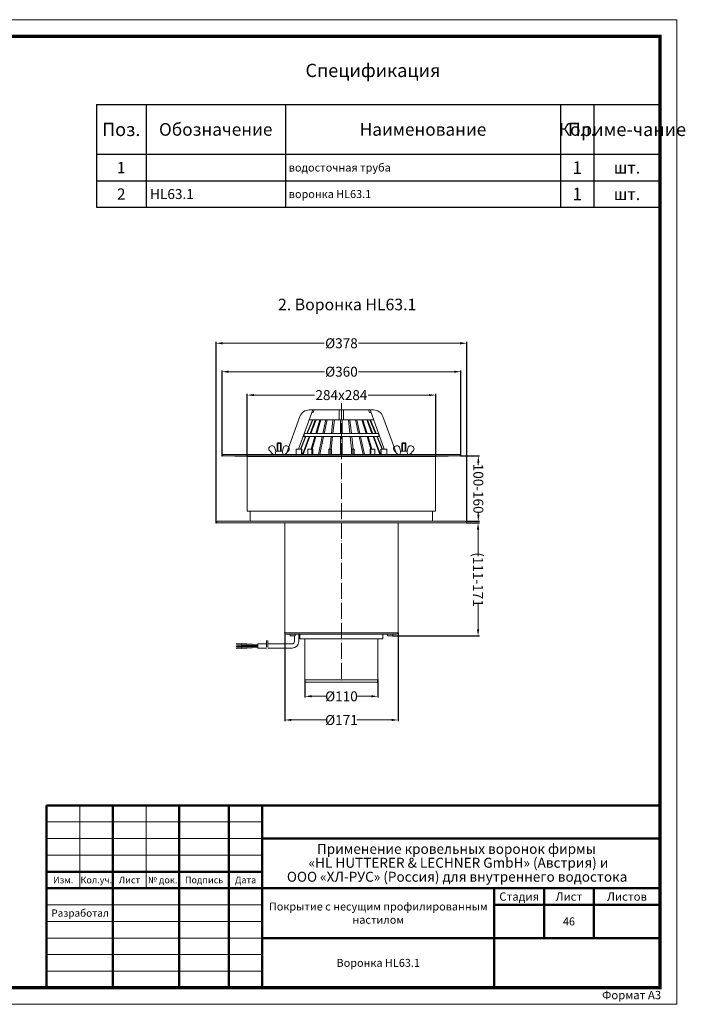
# Model space of a CAD drawing. Units: millimetres. Extents: x 0 to 2113, y 0 to 1485.
# Drawn here: x 1109 to 2113, y 0 to 1485 of the extents above; entities that cross this region are included whole.
import ezdxf
from ezdxf.enums import TextEntityAlignment as Align

# ---------------------------------------------------------------- set-up
doc = ezdxf.new("R2010")
doc.units = ezdxf.units.MM
doc.linetypes.add('ACAD_ISO04W100', pattern=[30, 24, -3, 0, -3])
doc.linetypes.add('DASHDOT_3', pattern=[16, 10, -3, 0, -3])
for name, color, linetype, lineweight in [('вспомогательный', 140, 'Continuous', 20), ('Оси', 10, 'ACAD_ISO04W100', 13), ('Основной', 7, 'Continuous', 30), ('Размеры', 10, 'Continuous', 13), ('Рамка', 7, 'Continuous', 50), ('текст', 1, 'Continuous', 25)]:
    doc.layers.add(name, color=color, linetype=linetype, lineweight=lineweight)
doc.styles.get("Standard").update_dxf_attribs({"font": 'arial.ttf'})
doc.styles.add('ГОСТ 2.304', font='isocpeui.ttf')
doc.dimstyles.new('ME10_DIM_10', dxfattribs={"dimtxt": 15, "dimasz": 10, "dimexe": 2, "dimexo": 0, "dimgap": 2, "dimtad": 4, "dimdsep": 46, "dimtxsty": 'ГОСТ 2.304', "dimcen": 0.09, "dimclrd": 1, "dimclre": 1, "dimclrt": 1, "dimadec": 0, "dimazin": 0, "dimtfac": 1, "dimtmove": 0, "dimatfit": 3, "dimfxl": 1, "dimtolj": 1, "dimtzin": 0, "dimlwd": 18, "dimarcsym": 0})

# ---------------------------------------------------------------- blocks, each defined once
blk = doc.blocks.new('*T5')
at = {"layer": 'Рамка', "color": 0, "linetype": 'ByBlock', "lineweight": -2, "transparency": 16777216}
for p, q in [((0, 0), (850, 0)), ((0, 0), (0, -80)), ((75, 0), (75, -80)), ((285, 0), (285, -80)), ((700, 0), (700, -80)), ((750, 0), (750, -80)), ((850, 0), (850, -80)), ((0, -40), (850, -40)), ((0, -80), (850, -80))]:
    blk.add_line(p, q, dxfattribs=at)
at = {"layer": 'Рамка', "color": 0, "transparency": 16777216, "style": 'ГОСТ 2.304'}
for s, insert, char_height, width, attachment_point in [('{\\C1;1', (37.5, -20), 17, 72, 5), ('{\\C1; водосточная труба}', (286.5, -20), 12, 412, 4), ('{\\C1;1', (725, -20), 19, 47, 5), ('{\\C1;шт.}', (800, -20), 18, 97, 5), ('{\\C1;2', (37.5, -60), 17, 72, 5), ('{\\C1; HL63.1}', (76.5, -60), 15, 207, 4), ('{\\C1; воронка HL63.1}', (286.5, -60), 12, 412, 4), ('{\\C1;1', (725, -60), 19, 47, 5), ('{\\C1;шт.}', (800, -60), 18, 97, 5)]:
    blk.add_mtext(s, dxfattribs=dict(at, insert=insert, char_height=char_height, width=width, attachment_point=attachment_point))
blk = doc.blocks.new('*T6')
at = {"layer": 'Рамка', "color": 0, "linetype": 'ByBlock', "lineweight": -2, "transparency": 16777216}
for p, q in [((0, 0), (850, 0)), ((0, 0), (0, -75)), ((75, 0), (75, -75)), ((285, 0), (285, -75)), ((700, 0), (700, -75)), ((750, 0), (750, -75)), ((850, 0), (850, -75)), ((0, -75), (850, -75))]:
    blk.add_line(p, q, dxfattribs=at)
at = {"layer": 'Рамка', "color": 0, "transparency": 16777216, "attachment_point": 5, "style": 'ГОСТ 2.304'}
for s, insert, char_height, width in [('{\\C1;Поз.}', (37.5, -37.5), 20, 72), ('{\\C1;Обозначение}', (180, -37.5), 19, 207), ('{\\C1;Наименование}', (492.5, -37.5), 19, 412), ('{\\C1;Кол.}', (725, -37.5), 19, 47), ('{\\C1;Приме-чание}', (800, -37.5), 20, 97)]:
    blk.add_mtext(s, dxfattribs=dict(at, insert=insert, char_height=char_height, width=width))
blk = doc.blocks.new('*D11')
at = {"layer": 'Размеры', "color": 1, "linetype": 'ByBlock', "lineweight": -2, "transparency": 16777216}
for p, q in [((-6713.5, 1503), (-6685.1, 1503)), ((-6706.5, 1404.5), (-6685.1, 1404.5))]:
    blk.add_line(p, q, dxfattribs=at)
at = {"layer": 'Размеры', "color": 1, "linetype": 'ByBlock', "lineweight": 18, "transparency": 16777216}
for p, q in [((-6687.1, 1493), (-6687.1, 1488.9)), ((-6687.1, 1414.5), (-6687.1, 1418.6))]:
    blk.add_line(p, q, dxfattribs=at)
at = {"layer": 'Размеры', "color": 1, "linetype": 'ByBlock', "transparency": 16777216}
for points in [[(-6688.7, 1493), (-6685.4, 1493), (-6687.1, 1503)], [(-6688.7, 1414.5), (-6685.4, 1414.5), (-6687.1, 1404.5)]]:
    blk.add_solid(points, dxfattribs=at)
at = {"layer": 'Размеры', "color": 1, "linetype": 'ByBlock', "transparency": 16777216, "insert": (-6687.1, 1453.7), "char_height": 15, "attachment_point": 5, "rotation": 270, "style": 'ГОСТ 2.304'}
blk.add_mtext('\\A1;100-160', dxfattribs=at)
blk = doc.blocks.new('*D12')
at = {"layer": 'Размеры', "color": 1, "linetype": 'ByBlock', "lineweight": -2, "transparency": 16777216}
for p, q in [((-6704.5, 1402), (-6685.5, 1402)), ((-6816, 1231.5), (-6685.5, 1231.5))]:
    blk.add_line(p, q, dxfattribs=at)
at = {"layer": 'Размеры', "color": 1, "linetype": 'ByBlock', "lineweight": 18, "transparency": 16777216}
for p, q in [((-6687.5, 1392), (-6687.5, 1351.9)), ((-6687.5, 1241.5), (-6687.5, 1281.6))]:
    blk.add_line(p, q, dxfattribs=at)
at = {"layer": 'Размеры', "color": 1, "linetype": 'ByBlock', "transparency": 16777216}
for points in [[(-6689.2, 1392), (-6685.8, 1392), (-6687.5, 1402)], [(-6689.2, 1241.5), (-6685.8, 1241.5), (-6687.5, 1231.5)]]:
    blk.add_solid(points, dxfattribs=at)
at = {"layer": 'Размеры', "color": 1, "linetype": 'ByBlock', "transparency": 16777216, "insert": (-6687.5, 1316.7), "char_height": 15, "attachment_point": 5, "rotation": 270, "style": 'ГОСТ 2.304'}
blk.add_mtext('\\A1;(111-171', dxfattribs=at)
blk = doc.blocks.new('*D13')
at = {"layer": 'Размеры', "color": 1, "linetype": 'ByBlock', "lineweight": -2, "transparency": 16777216}
for p, q in [((-6948.5, 1165.5), (-6948.5, 1138.5)), ((-6838.5, 1165.5), (-6838.5, 1138.5))]:
    blk.add_line(p, q, dxfattribs=at)
at = {"layer": 'Размеры', "color": 1, "linetype": 'ByBlock', "lineweight": 18, "transparency": 16777216}
for p, q in [((-6938.5, 1140.5), (-6916, 1140.5)), ((-6848.5, 1140.5), (-6871, 1140.5))]:
    blk.add_line(p, q, dxfattribs=at)
at = {"layer": 'Размеры', "color": 1, "linetype": 'ByBlock', "transparency": 16777216}
for points in [[(-6938.5, 1142.2), (-6938.5, 1138.9), (-6948.5, 1140.5)], [(-6848.5, 1142.2), (-6848.5, 1138.9), (-6838.5, 1140.5)]]:
    blk.add_solid(points, dxfattribs=at)
at = {"layer": 'Размеры', "color": 1, "linetype": 'ByBlock', "transparency": 16777216, "insert": (-6893.5, 1140.5), "char_height": 15, "attachment_point": 5, "rotation": 0.0001, "style": 'ГОСТ 2.304'}
blk.add_mtext('\\A1;Ø110', dxfattribs=at)
blk = doc.blocks.new('*D14')
at = {"layer": 'Размеры', "color": 1, "linetype": 'ByBlock', "lineweight": -2, "transparency": 16777216}
for p, q in [((-6979, 1236.5), (-6979, 1102.8)), ((-6808, 1236.5), (-6808, 1102.8))]:
    blk.add_line(p, q, dxfattribs=at)
at = {"layer": 'Размеры', "color": 1, "linetype": 'ByBlock', "lineweight": 18, "transparency": 16777216}
for p, q in [((-6969, 1104.8), (-6916.6, 1104.8)), ((-6818, 1104.8), (-6870.4, 1104.8))]:
    blk.add_line(p, q, dxfattribs=at)
at = {"layer": 'Размеры', "color": 1, "linetype": 'ByBlock', "transparency": 16777216}
for points in [[(-6969, 1106.5), (-6969, 1103.2), (-6979, 1104.8)], [(-6818, 1106.5), (-6818, 1103.2), (-6808, 1104.8)]]:
    blk.add_solid(points, dxfattribs=at)
at = {"layer": 'Размеры', "color": 1, "linetype": 'ByBlock', "transparency": 16777216, "insert": (-6893.5, 1104.8), "char_height": 15, "attachment_point": 5, "rotation": 0.0001, "style": 'ГОСТ 2.304'}
blk.add_mtext('\\A1;Ø171', dxfattribs=at)
blk = doc.blocks.new('*D15')
at = {"layer": 'Размеры', "color": 1, "lineweight": -2, "transparency": 16777216}
for p, q in [((-7035.5, 1502), (-7035.5, 1596.8)), ((-6751.4, 1502), (-6751.4, 1596.8))]:
    blk.add_line(p, q, dxfattribs=at)
at = {"layer": 'Размеры', "color": 1, "lineweight": 18, "transparency": 16777216}
for p, q in [((-7025.5, 1594.8), (-6933.9, 1594.8)), ((-6761.4, 1594.8), (-6853.1, 1594.8))]:
    blk.add_line(p, q, dxfattribs=at)
at = {"layer": 'Размеры', "color": 1, "transparency": 16777216}
for points in [[(-7025.5, 1596.5), (-7025.5, 1593.2), (-7035.5, 1594.8)], [(-6761.4, 1596.5), (-6761.4, 1593.2), (-6751.4, 1594.8)]]:
    blk.add_solid(points, dxfattribs=at)
at = {"layer": 'Размеры', "color": 1, "transparency": 16777216, "insert": (-6893.5, 1594.8), "char_height": 15, "attachment_point": 5, "rotation": 0.0001, "style": 'ГОСТ 2.304'}
blk.add_mtext('\\A1;284x284', dxfattribs=at)
blk = doc.blocks.new('*D16')
at = {"layer": 'Размеры', "color": 1, "lineweight": -2, "transparency": 16777216}
for p, q in [((-7073.5, 1503), (-7073.5, 1632.1)), ((-6713.5, 1503), (-6713.5, 1632.1))]:
    blk.add_line(p, q, dxfattribs=at)
at = {"layer": 'Размеры', "color": 1, "lineweight": 18, "transparency": 16777216}
for p, q in [((-7063.5, 1630.1), (-6919.1, 1630.1)), ((-6723.5, 1630.1), (-6867.9, 1630.1))]:
    blk.add_line(p, q, dxfattribs=at)
at = {"layer": 'Размеры', "color": 1, "transparency": 16777216}
for points in [[(-7063.5, 1631.7), (-7063.5, 1628.4), (-7073.5, 1630.1)], [(-6723.5, 1631.7), (-6723.5, 1628.4), (-6713.5, 1630.1)]]:
    blk.add_solid(points, dxfattribs=at)
at = {"layer": 'Размеры', "color": 1, "transparency": 16777216, "insert": (-6893.5, 1630.1), "char_height": 15, "attachment_point": 5, "rotation": 0.0001, "style": 'ГОСТ 2.304'}
blk.add_mtext('\\A1;Ø360', dxfattribs=at)
blk = doc.blocks.new('*D17')
at = {"layer": 'Размеры', "color": 1, "lineweight": -2, "transparency": 16777216}
for p, q in [((-7082.5, 1402), (-7082.5, 1675)), ((-6704.5, 1402), (-6704.5, 1675))]:
    blk.add_line(p, q, dxfattribs=at)
at = {"layer": 'Размеры', "color": 1, "lineweight": 18, "transparency": 16777216}
for p, q in [((-7072.5, 1673), (-6919.4, 1673)), ((-6714.5, 1673), (-6867.6, 1673))]:
    blk.add_line(p, q, dxfattribs=at)
at = {"layer": 'Размеры', "color": 1, "transparency": 16777216}
for points in [[(-7072.5, 1674.7), (-7072.5, 1671.3), (-7082.5, 1673)], [(-6714.5, 1674.7), (-6714.5, 1671.3), (-6704.5, 1673)]]:
    blk.add_solid(points, dxfattribs=at)
at = {"layer": 'Размеры', "color": 1, "transparency": 16777216, "insert": (-6893.5, 1673), "char_height": 15, "attachment_point": 5, "rotation": 0.0001, "style": 'ГОСТ 2.304'}
blk.add_mtext('\\A1;Ø378', dxfattribs=at)
blk = doc.blocks.new('*T7')
at = {"layer": 'текст', "color": 0, "linetype": 'ByBlock', "lineweight": -2, "transparency": 16777216}
for p, q in [((0, 0), (350, 0)), ((0, 0), (0, -75)), ((350, 0), (350, -75)), ((0, -75), (350, -75))]:
    blk.add_line(p, q, dxfattribs=at)
at = {"layer": 'текст', "color": 0, "transparency": 16777216, "insert": (175, -37.5), "char_height": 12, "width": 330, "attachment_point": 5}
blk.add_mtext('{\\fISOCPEUR|b0|i1|c204|p34;\\C256;Покрытие с несущим профилированным настилом}', dxfattribs=at)
blk = doc.blocks.new('*T8')
at = {"layer": 'текст', "color": 0, "linetype": 'ByBlock', "lineweight": -2, "transparency": 16777216}
for p, q in [((0, 0), (350, 0)), ((0, 0), (0, -75)), ((350, 0), (350, -75)), ((0, -75), (350, -75))]:
    blk.add_line(p, q, dxfattribs=at)
at = {"layer": 'текст', "color": 0, "transparency": 16777216, "insert": (175, -37.5), "char_height": 12, "width": 330, "attachment_point": 5}
blk.add_mtext('{\\fISOCPEUR|b0|i1|c204|p34;\\C256;Воронка \\fISOCPEUR|b0|i1|c0|p34;HL6\\fISOCPEUR|b0|i1|c204|p34;3\\fISOCPEUR|b0|i1|c0|p34;.1}', dxfattribs=at)
blk = doc.blocks.new('*T9')
at = {"layer": 'текст', "color": 0, "linetype": 'ByBlock', "lineweight": -2, "transparency": 16777216}
for p, q in [((0, 0), (75, 0)), ((0, 0), (0, -50)), ((75, 0), (75, -50)), ((0, -50), (75, -50))]:
    blk.add_line(p, q, dxfattribs=at)
at = {"layer": 'текст', "color": 0, "transparency": 16777216, "insert": (37.5, -25), "char_height": 12, "width": 55, "attachment_point": 5}
blk.add_mtext('{\\fISOCPEUR|b0|i1|c204|p34;\\C256;46}', dxfattribs=at)
blk = doc.blocks.new('воронкаHL63')
at = {"layer": 'вспомогательный', "linetype": 'Continuous'}
for p, q in [((-6977.019, 1504.999), (-6956.043, 1562.629)), ((-6958.175, 1513.499), (-6936.701, 1572.499)), ((-6941.948, 1572.499), (-6845.937, 1572.499)), ((-6938.339, 1567.999), (-6935.986, 1568.414)), ((-6935.986, 1568.414), (-6934.499, 1572.499)), ((-6896.804, 1557.699), (-6896.804, 1572.499)), ((-6890.194, 1557.699), (-6890.194, 1572.499)), ((-6851.012, 1568.414), (-6852.499, 1572.499)), ((-6848.659, 1567.999), (-6851.012, 1568.414)), ((-6828.823, 1513.499), (-6850.297, 1572.499)), ((-6845.937, 1572.499), (-6845.051, 1572.499)), ((-6809.979, 1504.999), (-6830.955, 1562.629)), ((-6945.701, 1536.799), (-6937.094, 1557.699)), ((-6945.106, 1536.799), (-6936.499, 1557.699)), ((-6942.088, 1557.699), (-6844.91, 1557.699)), ((-6940.61, 1536.799), (-6932.894, 1557.699)), ((-6939.46, 1536.799), (-6931.744, 1557.699)), ((-6932.309, 1536.799), (-6926.008, 1557.699)), ((-6930.662, 1536.799), (-6924.35, 1557.699)), ((-6921.363, 1536.799), (-6916.907, 1557.699)), ((-6919.371, 1536.799), (-6914.915, 1557.699)), ((-6908.517, 1536.799), (-6906.211, 1557.699)), ((-6906.296, 1536.799), (-6903.99, 1557.699)), ((-6894.649, 1557.699), (-6894.649, 1536.799)), ((-6892.349, 1557.699), (-6892.349, 1536.799)), ((-6880.702, 1536.799), (-6883.009, 1557.699)), ((-6878.481, 1536.799), (-6880.787, 1557.699)), ((-6867.627, 1536.799), (-6872.083, 1557.699)), ((-6865.636, 1536.799), (-6870.091, 1557.699)), ((-6856.336, 1536.799), (-6862.648, 1557.699)), ((-6854.689, 1536.799), (-6860.99, 1557.699)), ((-6847.538, 1536.799), (-6855.255, 1557.699)), ((-6846.388, 1536.799), (-6854.105, 1557.699)), ((-6841.892, 1536.799), (-6850.499, 1557.699)), ((-6841.892, 1536.799), (-6850.499, 1557.699)), ((-6841.297, 1536.799), (-6849.904, 1557.699)), ((-6955.296, 1513.499), (-6947.621, 1532.136)), ((-6954.701, 1513.499), (-6947.026, 1532.136)), ((-6952.351, 1504.999), (-6942.332, 1532.136)), ((-6951.392, 1532.136), (-6949.695, 1532.436)), ((-6951.392, 1532.136), (-6835.606, 1532.136)), ((-6951.201, 1504.999), (-6941.182, 1532.136)), ((-6949.695, 1536.799), (-6837.303, 1536.799)), ((-6949.695, 1536.799), (-6949.695, 1532.436)), ((-6939.333, 1513.499), (-6933.714, 1532.136)), ((-6937.698, 1513.499), (-6932.07, 1532.136)), ((-6928.141, 1504.999), (-6922.356, 1532.136)), ((-6926.149, 1504.999), (-6920.364, 1532.136)), ((-6911.088, 1513.499), (-6909.032, 1532.136)), ((-6908.867, 1513.499), (-6906.81, 1532.136)), ((-6894.649, 1532.136), (-6894.649, 1504.999)), ((-6892.349, 1532.136), (-6892.349, 1504.999)), ((-6878.131, 1513.499), (-6880.188, 1532.136)), ((-6875.91, 1513.499), (-6877.966, 1532.136)), ((-6860.849, 1504.999), (-6866.634, 1532.136)), ((-6858.857, 1504.999), (-6864.642, 1532.136)), ((-6849.3, 1513.499), (-6854.928, 1532.136)), ((-6847.665, 1513.499), (-6853.284, 1532.136)), ((-6835.797, 1504.999), (-6845.817, 1532.137)), ((-6834.647, 1504.999), (-6844.667, 1532.137)), ((-6832.297, 1513.499), (-6839.972, 1532.137)), ((-6831.702, 1513.499), (-6839.377, 1532.137)), ((-6837.303, 1536.799), (-6837.303, 1532.436)), ((-6835.507, 1532.119), (-6837.303, 1532.436)), ((-6992.55, 1510.437), (-6994.237, 1516.125)), ((-6989.55, 1522.944), (-6990.55, 1521.944)), ((-6984.55, 1521.944), (-6990.55, 1521.944)), ((-6990.55, 1521.944), (-6990.55, 1510.437)), ((-6989.55, 1522.944), (-6985.55, 1522.944)), ((-6989.55, 1522.944), (-6989.55, 1510.437)), ((-6985.55, 1522.944), (-6984.55, 1521.944)), ((-6985.55, 1522.944), (-6985.55, 1510.437)), ((-6984.55, 1521.944), (-6984.55, 1510.437)), ((-6982.55, 1510.437), (-6980.862, 1516.125)), ((-6806.136, 1516.125), (-6804.448, 1510.437)), ((-6802.448, 1521.944), (-6801.448, 1522.944)), ((-6802.448, 1510.437), (-6802.448, 1521.944)), ((-6796.448, 1521.944), (-6802.448, 1521.944)), ((-6801.448, 1510.437), (-6801.448, 1522.944)), ((-6801.448, 1522.944), (-6797.448, 1522.944)), ((-6797.448, 1510.437), (-6797.448, 1522.944)), ((-6796.448, 1521.944), (-6797.448, 1522.944)), ((-6796.448, 1510.437), (-6796.448, 1521.944)), ((-6792.761, 1516.125), (-6794.448, 1510.437)), ((-6893.499, 1502.999), (-7073.499, 1502.999)), ((-7073.499, 1502.999), (-7035.549, 1501.999)), ((-7071.499, 1504.999), (-7034.417, 1504.999)), ((-6893.499, 1501.999), (-7035.549, 1501.999)), ((-7035.549, 1419.999), (-7035.549, 1501.999)), ((-7035.549, 1501.999), (-7035.549, 1501.999)), ((-6893.497, 1504.999), (-7034.417, 1504.999)), ((-6996.604, 1504.999), (-7002.104, 1511.412)), ((-6993.154, 1504.999), (-6992.55, 1510.437)), ((-6992.55, 1510.437), (-6982.55, 1510.437)), ((-6982.55, 1510.437), (-6981.945, 1504.999)), ((-6978.495, 1504.999), (-6972.995, 1511.412)), ((-6953.12, 1513.499), (-6961.849, 1513.499)), ((-6961.849, 1504.999), (-6961.849, 1513.499)), ((-6953.638, 1513.499), (-6953.638, 1504.999)), ((-6953.12, 1513.499), (-6953.12, 1504.999)), ((-6936.627, 1513.499), (-6944.052, 1513.499)), ((-6944.052, 1513.499), (-6944.052, 1504.999)), ((-6938.041, 1513.499), (-6938.041, 1504.999)), ((-6936.627, 1513.499), (-6936.627, 1504.999)), ((-6908.578, 1513.499), (-6912.71, 1513.499)), ((-6912.71, 1513.499), (-6912.71, 1504.999)), ((-6910.51, 1513.499), (-6910.51, 1504.999)), ((-6908.578, 1513.499), (-6908.578, 1504.999)), ((-6892.499, 1513.499), (-6894.499, 1513.499)), ((-6894.499, 1504.999), (-6894.499, 1513.499)), ((-6752.581, 1504.999), (-6893.501, 1504.999)), ((-6713.499, 1502.999), (-6893.499, 1502.999)), ((-6751.449, 1501.999), (-6893.499, 1501.999)), ((-6892.499, 1504.999), (-6892.499, 1513.499)), ((-6878.42, 1513.499), (-6874.288, 1513.499)), ((-6878.42, 1513.499), (-6878.42, 1504.999)), ((-6876.489, 1513.499), (-6876.489, 1504.999)), ((-6874.288, 1513.499), (-6874.288, 1504.999)), ((-6850.371, 1513.499), (-6850.371, 1504.999)), ((-6850.371, 1513.499), (-6842.946, 1513.499)), ((-6848.957, 1513.499), (-6848.957, 1504.999)), ((-6842.946, 1513.499), (-6842.946, 1504.999)), ((-6833.878, 1513.499), (-6833.878, 1504.999)), ((-6833.878, 1513.499), (-6825.149, 1513.499)), ((-6833.361, 1513.499), (-6833.361, 1504.999)), ((-6825.149, 1504.999), (-6825.149, 1513.499)), ((-6814.003, 1511.412), (-6808.503, 1504.999)), ((-6805.053, 1504.999), (-6804.448, 1510.437)), ((-6804.448, 1510.437), (-6794.448, 1510.437)), ((-6794.448, 1510.437), (-6793.844, 1504.999)), ((-6784.894, 1511.412), (-6790.394, 1504.999)), ((-6752.581, 1504.999), (-6715.499, 1504.999)), ((-6751.449, 1501.999), (-6713.499, 1502.999)), ((-6751.449, 1501.999), (-6751.449, 1501.999)), ((-6751.449, 1501.999), (-6751.449, 1419.999)), ((-7031.035, 1419.999), (-7035.549, 1419.999)), ((-7031.035, 1404.499), (-7031.035, 1419.999)), ((-6893.499, 1419.999), (-7031.035, 1419.999)), ((-6755.963, 1419.999), (-6893.499, 1419.999)), ((-6751.449, 1419.999), (-6755.963, 1419.999)), ((-6755.963, 1419.999), (-6755.963, 1404.499)), ((-7082.499, 1401.999), (-7082.499, 1402.499)), ((-6893.499, 1401.999), (-7082.499, 1401.999)), ((-7080.499, 1404.499), (-7031.035, 1404.499)), ((-6893.499, 1404.499), (-7031.035, 1404.499)), ((-6978.999, 1401.999), (-6978.999, 1236.5)), ((-6755.963, 1404.499), (-6893.499, 1404.499)), ((-6704.499, 1401.999), (-6893.499, 1401.999)), ((-6807.999, 1236.5), (-6807.999, 1401.999)), ((-6755.963, 1404.499), (-6706.499, 1404.499)), ((-6704.499, 1402.499), (-6704.499, 1401.999)), ((-6978.999, 1236.5), (-6807.999, 1236.5)), ((-6970.999, 1234), (-6976.499, 1234)), ((-6970.999, 1234), (-6970.999, 1231.5)), ((-6970.999, 1234), (-6962.999, 1234)), ((-6962.999, 1231.5), (-6962.999, 1234)), ((-6962.999, 1234), (-6956, 1234)), ((-6957.844, 1234), (-6957.844, 1223.144)), ((-6956.499, 1234), (-6956.599, 1234)), ((-6956.001, 1235.945), (-6956, 1235.945)), ((-6956, 1227.001), (-6956, 1234)), ((-6956, 1234), (-6830.998, 1234)), ((-6830.997, 1235.945), (-6830.998, 1235.945)), ((-6830.998, 1234), (-6823.999, 1234)), ((-6830.998, 1227.001), (-6830.998, 1234)), ((-6830.399, 1234), (-6830.499, 1234)), ((-6823.999, 1234), (-6815.999, 1234)), ((-6823.999, 1234), (-6823.999, 1231.5)), ((-6815.999, 1231.5), (-6815.999, 1234)), ((-6815.999, 1234), (-6810.499, 1234)), ((-7051.502, 1220.062), (-7051.601, 1219.066)), ((-7044.6, 1218.699), (-7051.601, 1219.066)), ((-7044.488, 1219.694), (-7051.502, 1220.062)), ((-7044.46, 1219.943), (-7044.628, 1218.45)), ((-7019.713, 1217.144), (-7044.628, 1218.45)), ((-7019.713, 1218.646), (-7044.46, 1219.943)), ((-7006.344, 1219.644), (-7019.713, 1219.644)), ((-7019.713, 1219.644), (-7019.713, 1213.144)), ((-6967.844, 1219.644), (-7004.344, 1219.644)), ((-6970.999, 1231.5), (-6962.999, 1231.5)), ((-6964.344, 1231.5), (-6964.344, 1223.144)), ((-6948.499, 1227.001), (-6956, 1227.001)), ((-6948.499, 1227.001), (-6948.499, 1165.501)), ((-6948.499, 1227.001), (-6838.499, 1227.001)), ((-6830.998, 1227.001), (-6838.499, 1227.001)), ((-6838.499, 1227.001), (-6838.499, 1165.501)), ((-6823.999, 1231.5), (-6815.999, 1231.5)), ((-7044.713, 1216.894), (-7051.713, 1216.894)), ((-7051.713, 1216.894), (-7051.713, 1215.894)), ((-7044.713, 1215.894), (-7051.713, 1215.894)), ((-7044.6, 1214.089), (-7051.601, 1213.723)), ((-7051.502, 1212.726), (-7051.601, 1213.723)), ((-7044.488, 1213.094), (-7051.502, 1212.726)), ((-7044.713, 1217.144), (-7044.713, 1215.644)), ((-7019.713, 1217.144), (-7044.713, 1217.144)), ((-7019.713, 1215.644), (-7044.713, 1215.644)), ((-7019.713, 1215.644), (-7044.628, 1214.338)), ((-7044.46, 1212.845), (-7044.628, 1214.338)), ((-7019.713, 1214.142), (-7044.46, 1212.845)), ((-7006.344, 1213.144), (-7019.713, 1213.144)), ((-6967.844, 1213.144), (-7004.344, 1213.144)), ((-6948.499, 1165.501), (-6947.561, 1162.001)), ((-6948.499, 1165.501), (-6838.499, 1165.501)), ((-6893.5, 1162.001), (-6947.561, 1162.001)), ((-6893.498, 1162.001), (-6839.437, 1162.001)), ((-6839.437, 1162.001), (-6838.499, 1165.501))]:
    blk.add_line(p, q, dxfattribs=at)
for centre, radius, start, end in [((-6941.948, 1557.499), 15, 90.000079, 160), ((-6845.05, 1557.499), 15, 20.000157, 90.000079), ((-6999.125, 1513.967), 3.925, 139.911749, 224.495814), ((-6997.862, 1512.904), 5.576, 89.908616, 139.911749), ((-6997.853, 1514.512), 3.925, 24.105895, 90.12741), ((-6977.246, 1514.512), 3.925, 89.87259, 155.894105), ((-6977.237, 1512.904), 5.576, 40.088251, 90.091384), ((-6975.974, 1513.967), 3.925, 315.504186, 40.088251), ((-6811.024, 1513.967), 3.925, 139.911749, 224.495814), ((-6809.761, 1512.904), 5.576, 89.908616, 139.911749), ((-6809.752, 1514.512), 3.925, 24.105895, 90.12741), ((-6789.145, 1514.512), 3.925, 89.87259, 155.894105), ((-6789.136, 1512.904), 5.576, 40.088251, 90.091384), ((-6787.873, 1513.967), 3.925, 315.504186, 40.088251), ((-7071.499, 1502.999), 2, 90, 180), ((-6715.499, 1502.999), 2, 0, 90), ((-7080.499, 1402.499), 2, 90, 180), ((-6706.499, 1402.499), 2, 0, 90), ((-6976.499, 1236.5), 2.5, 180, 270), ((-6810.499, 1236.5), 2.5, 270, 0), ((-6967.844, 1223.144), 3.5, 270, 0), ((-6967.844, 1223.144), 10, 270, 0)]:
    blk.add_arc(centre, radius, start, end, dxfattribs=at)
at = {"layer": 'вспомогательный'}
for p in [(-7073.499, 1502.999), (-7035.549, 1501.999), (-6751.449, 1501.999), (-6713.499, 1502.999), (-7082.499, 1401.999), (-7080.499, 1404.499), (-6706.499, 1404.499), (-6704.499, 1401.999), (-6978.999, 1236.5), (-6807.999, 1236.5), (-6815.999, 1231.5), (-6948.499, 1165.501), (-6838.499, 1165.501)]:
    blk.add_point(p, dxfattribs=at)
at = {"layer": 'Оси'}
blk.add_line((-6893.499, 1582.399), (-6893.499, 1162.001), dxfattribs=at)
at = {"layer": 'Оси', "linetype": 'DASHDOT_3'}
for p, q in [((-7006.344, 1224.757), (-7006.344, 1211.074)), ((-7004.344, 1224.757), (-7004.344, 1211.074))]:
    blk.add_line(p, q, dxfattribs=at)
at = {"layer": 'Размеры'}
for base, p1, p2, text, picture, middle in [((-7082.499, 1672.987), (-6704.499, 1401.999), (-7082.499, 1401.999), 'Ø378', '*D17', (-6893.499, 1672.987)), ((-7073.499, 1630.065), (-6713.499, 1502.999), (-7073.499, 1502.999), 'Ø360', '*D16', (-6893.499, 1630.065)), ((-7035.549, 1594.831), (-6751.449, 1501.999), (-7035.549, 1501.999), '284x284', '*D15', (-6893.499, 1594.831))]:
    dim = blk.add_linear_dim(base=base, p1=p1, p2=p2, text=text, dimstyle='ME10_DIM_10', dxfattribs=at)
    dim.commit()
    dim.dimension.update_dxf_attribs({"geometry": picture, "text_midpoint": middle, "text_rotation": 0.000139})
at = {"layer": 'Размеры', "linetype": 'ByBlock'}
for base, p1, p2, angle, text, picture, middle in [((-6687.07, 1502.999), (-6706.499, 1404.499), (-6713.499, 1502.999), 90, '100-160', '*D11', (-6687.07, 1453.749)), ((-6687.487, 1231.5), (-6704.499, 1401.999), (-6815.999, 1231.5), 270, '(111-171', '*D12', (-6687.487, 1316.749))]:
    dim = blk.add_linear_dim(base=base, p1=p1, p2=p2, angle=angle, text=text, dimstyle='ME10_DIM_10', dxfattribs=at)
    dim.commit()
    dim.dimension.update_dxf_attribs({"geometry": picture, "text_midpoint": middle, "text_rotation": 270})
for base, p1, p2, text, picture, middle in [((-6978.999, 1104.835), (-6807.999, 1236.5), (-6978.999, 1236.5), 'Ø171', '*D14', (-6893.499, 1104.835)), ((-6948.499, 1140.522), (-6838.499, 1165.501), (-6948.499, 1165.501), 'Ø110', '*D13', (-6893.499, 1140.522))]:
    dim = blk.add_linear_dim(base=base, p1=p1, p2=p2, text=text, dimstyle='ME10_DIM_10', dxfattribs=at)
    dim.commit()
    dim.dimension.update_dxf_attribs({"geometry": picture, "text_midpoint": middle, "text_rotation": 0.000139})

msp = doc.modelspace()

# ---------------------------------------------------------------- linework, layer by layer
at = {"layer": 'Рамка'}
for p, q in [((2075, 300), (1150, 300)), ((1150, 300), (1150, 25)), ((1250, 300), (1250, 25)), ((1350, 25), (1350, 300)), ((1425, 300), (1425, 25)), ((1475, 300), (1475, 25)), ((2075, 250), (1475, 250)), ((1475, 200), (1150, 200)), ((2075, 175), (1150, 175)), ((1825, 175), (1825, 25)), ((1900, 175), (1900, 100)), ((1975, 175), (1975, 100)), ((2075, 150), (1825, 150)), ((2075, 100), (1475, 100))]:
    msp.add_line(p, q, dxfattribs=at)
at = {"layer": 'Рамка', "lineweight": 15}
for p, q in [((1200, 175), (1200, 300)), ((1300, 175), (1300, 300)), ((1475, 275), (1150, 275)), ((1475, 250), (1150, 250)), ((1475, 225), (1150, 225)), ((1475, 150), (1150, 150)), ((1475, 125), (1150, 125)), ((1475, 100), (1150, 100)), ((1475, 75), (1150, 75)), ((1475, 50), (1150, 50))]:
    msp.add_line(p, q, dxfattribs=at)
at = {"layer": 'Рамка', "lineweight": 0}
msp.add_lwpolyline([(0, 1485), (2100, 1485), (2100, 0), (0, 0)], close=True, dxfattribs=at)
msp.add_lwpolyline([(0, 1485), (2100, 1485), (2100, 0), (0, 0)], close=True, dxfattribs=at)
at = {"layer": 'Рамка', "ltscale": 3, "const_width": 5}
msp.add_lwpolyline([(100, 25), (2075, 25), (2075, 1460), (100, 1460)], close=True, dxfattribs=at)

# ---------------------------------------------------------------- block references
for name, p in [('*T6', (1225, 1357)), ('*T5', (1225, 1282)), ('*T7', (1475, 175)), ('*T9', (1900, 150)), ('*T8', (1475, 100))]:
    msp.add_blockref(name, p)
at = {"layer": 'Основной'}
msp.add_blockref('воронкаHL63', (8488, -676), dxfattribs=at)

# ---------------------------------------------------------------- texts
at = {"layer": 'текст', "lineweight": 35, "style": 'ГОСТ 2.304'}
for s, height, p in [('Спецификация', 20, (1540.3, 1398.5)), ('2. Воронка НL63.1', 17.5, (1498.9, 1046.7))]:
    msp.add_text(s, height=height, dxfattribs=at).set_placement(p)
at = {"layer": 'текст', "style": 'ГОСТ 2.304'}
for s, height, p in [('Применение кровельных воронок фирмы', 15, (1767.9, 234.4)), ('«HL HUTTERER & LECHNER GmbН» (Австрия) и ', 15, (1773.3, 213.5)), ('  ООО «ХЛ-РУС» (Россия) для внутреннего водостока', 15, (1764.3, 192.4)), ('Изм.', 10, (1175, 187.5)), ('Кол.уч.', 10, (1225, 187.5)), ('Лист', 10, (1275, 187.5)), ('№ док.', 10, (1325, 187.5)), ('Подпись', 10, (1387.5, 187.5)), ('Дата', 10, (1450, 187.5)), ('Стадия', 12.5, (1862.5, 162.5)), ('Лист', 12.5, (1937.5, 162.5)), ('Листов', 12.5, (2025, 162.5)), ('Формат А3', 12.5, (2032, 13.9))]:
    msp.add_text(s, height=height, dxfattribs=at).set_placement(p, align=Align.MIDDLE_CENTER)
msp.add_text('Разработал', height=11, dxfattribs=at).set_placement((1157.2, 132.1))

doc.saveas('drawing.dxf')
